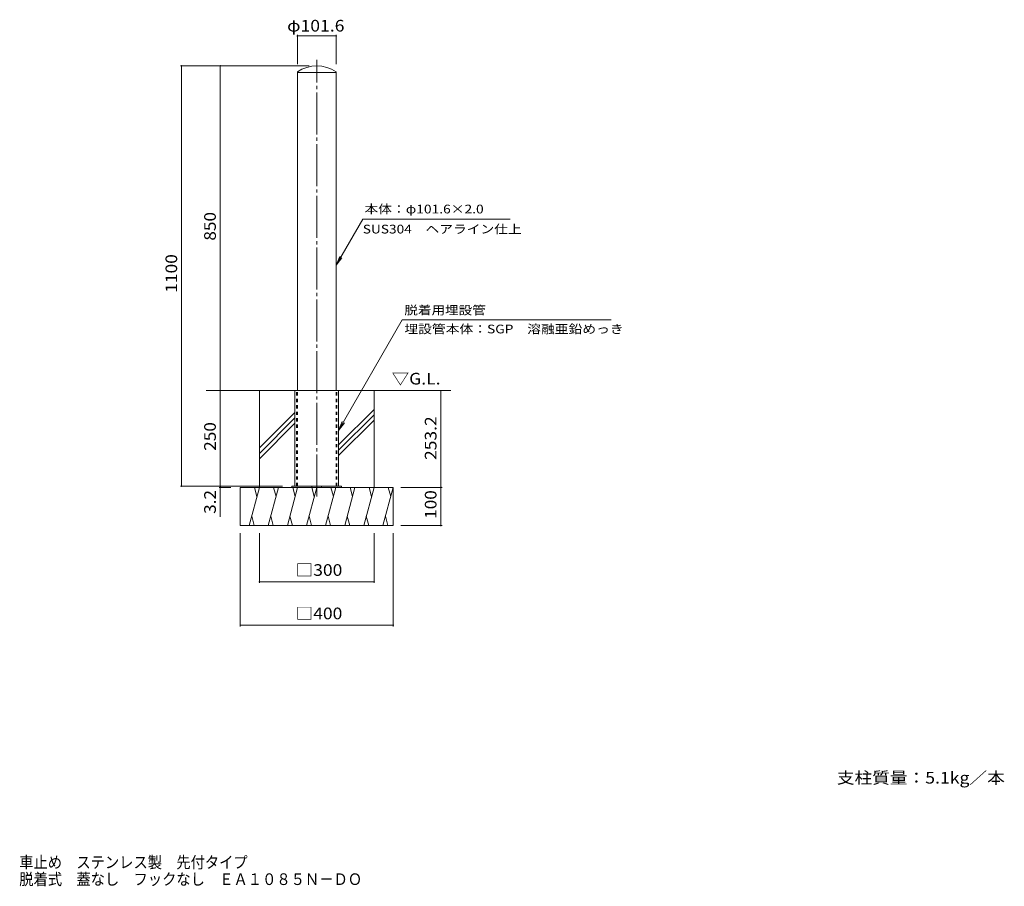
# Model space of a CAD drawing. Units: millimetres. Extents: x -777 to 1799, y -1374 to 894.
import ezdxf

# ---------------------------------------------------------------- set-up
doc = ezdxf.new("R2010")
doc.units = ezdxf.units.MM
doc.header["$LTSCALE"] = 10
doc.linetypes.add('JWW_CENTER2', pattern=[13.546667, 11.006667, -0.846667, 0.846667, -0.846667])
doc.linetypes.add('JWW_DASHED1', pattern=[1.693333, 0.846667, -0.846667])
for name, color, linetype in [('C-0', 7, 'Continuous'), ('C-1', 7, 'Continuous'), ('C-2', 7, 'Continuous'), ('C-4', 7, 'Continuous'), ('C-5', 7, 'Continuous'), ('C-6', 7, 'Continuous'), ('F-5ﾚｲﾔ', 7, 'Continuous')]:
    doc.layers.add(name, color=color, linetype=linetype)
doc.styles.add('ＭＳ ゴシック', font='txt', dxfattribs={"height": 1})

msp = doc.modelspace()

# ---------------------------------------------------------------- linework, layer by layer
at = {"layer": 'C-0', "color": 7, "linetype": 'JWW_CENTER2', "lineweight": 9}
msp.add_line((0, -354.1), (0, 789.4), dxfattribs=at)
at = {"layer": 'C-1', "color": 2, "linetype": 'Continuous', "lineweight": 9}
for p, q in [((-57.2, -326.5), (-57.2, -76.5)), ((-57.2, -76.5), (57.2, -76.5)), ((57.2, -326.5), (57.2, -76.5)), ((-65, -326.5), (-65, -329.7)), ((65, -326.5), (-65, -326.5)), ((-12.5, -326.5), (-12.5, -329.7)), ((12.5, -326.5), (12.5, -329.7)), ((65, -326.5), (65, -329.7))]:
    msp.add_line(p, q, dxfattribs=at)
at = {"layer": 'C-1', "color": 2, "linetype": 'JWW_DASHED1', "lineweight": 9}
for p, q in [((-52.7, -326.5), (-52.7, -76.5)), ((52.7, -326.5), (52.7, -76.5))]:
    msp.add_line(p, q, dxfattribs=at)
at = {"layer": 'C-2', "color": 3, "linetype": 'Continuous', "lineweight": 9}
for p, q in [((-50.8, 757.8), (-50.8, -76.5)), ((-50.8, 756.5), (50.8, 756.5)), ((50.8, 757.8), (50.8, -76.5))]:
    msp.add_line(p, q, dxfattribs=at)
at = {"layer": 'C-2', "color": 3, "linetype": 'JWW_DASHED1', "lineweight": 9}
for p, q in [((-50.8, -326.5), (-50.8, -76.5)), ((50.8, -326.5), (50.8, -76.5))]:
    msp.add_line(p, q, dxfattribs=at)
at = {"layer": 'C-2', "color": 3, "linetype": 'Continuous', "lineweight": 9}
msp.add_arc((0, 683.2), 90.2, 55.7405, 124.2595, dxfattribs=at)
at = {"layer": 'C-4', "color": 7, "linetype": 'Continuous', "lineweight": 9}
for p, q in [((-50.8, 854.7), (-50.8, 777.8)), ((-50.8, 851.7), (50.8, 851.7)), ((50.8, 854.7), (50.8, 777.8)), ((-356.6, 773.5), (-20, 773.5)), ((-353.6, 773.5), (-353.6, -326.5)), ((-252.4, 773.5), (-252.4, -76.5)), ((-252.4, -76.5), (-252.4, -406.6)), ((324.9, -76.5), (324.9, -329.7)), ((-356.6, -326.5), (-90, -326.5)), ((-255.4, -329.7), (-224.5, -329.7)), ((327.9, -329.7), (220, -329.7)), ((324.9, -329.7), (324.9, -429.7)), ((327.9, -429.7), (220, -429.7)), ((-200, -693.6), (-200, -449.7)), ((-150, -580), (-150, -449.7)), ((150, -580), (150, -449.7)), ((200, -693.6), (200, -449.7)), ((-150, -577), (150, -577)), ((-200, -690.6), (200, -690.6))]:
    msp.add_line(p, q, dxfattribs=at)
at = {"layer": 'C-4', "color": 7, "linetype": 'Continuous', "lineweight": 9, "const_width": 2}
for points in [[(-49.8, 851.7, 0.414214), (-50.8, 852.7, 0.414214), (-51.8, 851.7, 0.414214), (-50.8, 850.7, 0.414214)], [(51.8, 851.7, 0.414214), (50.8, 852.7, 0.414214), (49.8, 851.7, 0.414214), (50.8, 850.7, 0.414214)], [(-352.6, 773.5, 0.414214), (-353.6, 774.5, 0.414214), (-354.6, 773.5, 0.414214), (-353.6, 772.5, 0.414214)], [(-251.4, 773.5, 0.414214), (-252.4, 774.5, 0.414214), (-253.4, 773.5, 0.414214), (-252.4, 772.5, 0.414214)], [(-251.4, -76.5, 0.414214), (-252.4, -75.5, 0.414214), (-253.4, -76.5, 0.414214), (-252.4, -77.5, 0.414214)], [(325.9, -76.5, 0.414214), (324.9, -75.5, 0.414214), (323.9, -76.5, 0.414214), (324.9, -77.5, 0.414214)], [(-352.6, -326.5, 0.414214), (-353.6, -325.5, 0.414214), (-354.6, -326.5, 0.414214), (-353.6, -327.5, 0.414214)], [(-251.4, -326.5, 0.414214), (-252.4, -325.5, 0.414214), (-253.4, -326.5, 0.414214), (-252.4, -327.5, 0.414214)], [(-251.4, -329.7, 0.414214), (-252.4, -328.7, 0.414214), (-253.4, -329.7, 0.414214), (-252.4, -330.7, 0.414214)], [(325.9, -329.7, 0.414214), (324.9, -328.7, 0.414214), (323.9, -329.7, 0.414214), (324.9, -330.7, 0.414214)], [(325.9, -429.7, 0.414214), (324.9, -428.7, 0.414214), (323.9, -429.7, 0.414214), (324.9, -430.7, 0.414214)], [(-149, -577, 0.414214), (-150, -576, 0.414214), (-151, -577, 0.414214), (-150, -578, 0.414214)], [(151, -577, 0.414214), (150, -576, 0.414214), (149, -577, 0.414214), (150, -578, 0.414214)], [(-199, -690.6, 0.414214), (-200, -689.6, 0.414214), (-201, -690.6, 0.414214), (-200, -691.6, 0.414214)], [(201, -690.6, 0.414214), (200, -689.6, 0.414214), (199, -690.6, 0.414214), (200, -691.6, 0.414214)]]:
    msp.add_lwpolyline(points, format="xyb", close=True, dxfattribs=at)
at = {"layer": 'C-5', "color": 7, "linetype": 'Continuous', "lineweight": 9}
for p, q in [((120.3, 371.9), (50.8, 251.6)), ((120.3, 371.9), (506.4, 371.9)), ((50.8, 251.6), (60.4, 274.7)), ((50.8, 251.6), (66, 271.4)), ((57.1, -180.7), (223.4, 108.9)), ((770.2, 108.9), (223.4, 108.9)), ((57.1, -180.7), (66.7, -157.6)), ((57.1, -180.7), (72.3, -160.8))]:
    msp.add_line(p, q, dxfattribs=at)
at = {"layer": 'C-6', "color": 6, "linetype": 'Continuous', "lineweight": 5}
for p, q in [((-44.6, -76.5), (-289.8, -76.5)), ((-150, -329.7), (-150, -76.5)), ((57.2, -76.5), (351, -76.5)), ((150, -329.7), (150, -76.5)), ((150, -125.6), (57.2, -218.4)), ((-57.2, -133.9), (-150, -226.7)), ((-57.2, -148), (-150, -240.9)), ((150, -139.7), (57.2, -232.6)), ((150, -153.9), (57.2, -246.7)), ((-57.2, -162.1), (-150, -255)), ((-200, -329.7), (200, -329.7)), ((-200, -429.7), (-200, -329.7)), ((-150, -329.7), (-176.8, -429.7)), ((-163, -329.7), (-156.5, -354.1)), ((-100, -329.7), (-126.8, -429.7)), ((-113, -329.7), (-106.5, -354.1)), ((-50, -329.7), (-76.8, -429.7)), ((-63, -329.7), (-56.5, -354.1)), ((0, -329.7), (-26.8, -429.7)), ((-13, -329.7), (-6.5, -354.1)), ((50, -329.7), (23.2, -429.7)), ((37, -329.7), (43.5, -354.1)), ((100, -329.7), (73.2, -429.7)), ((87, -329.7), (93.5, -354.1)), ((150, -329.7), (123.2, -429.7)), ((137, -329.7), (143.5, -354.1)), ((200, -329.7), (173.2, -429.7)), ((187, -329.7), (193.5, -354.1)), ((200, -429.7), (200, -329.7)), ((-163.7, -429.7), (-170.3, -405.4)), ((-113.7, -429.7), (-120.3, -405.4)), ((-63.7, -429.7), (-70.3, -405.4)), ((-13.7, -429.7), (-20.3, -405.4)), ((36.3, -429.7), (29.7, -405.4)), ((86.3, -429.7), (79.7, -405.4)), ((136.3, -429.7), (129.7, -405.4)), ((186.3, -429.7), (179.7, -405.4)), ((-200, -429.7), (200, -429.7))]:
    msp.add_line(p, q, dxfattribs=at)

# ---------------------------------------------------------------- texts
at = {"layer": 'C-4', "color": 2, "linetype": 'Continuous', "lineweight": 211, "style": 'ＭＳ ゴシック'}
for s, width, p in [('φ101.6', 1.107143, (-77.5, 863.4)), ('□300', 1.1, (-55, -561.4)), ('□400', 1.1, (-55, -675))]:
    msp.add_text(s, height=30.48, dxfattribs=dict(at, width=width)).set_placement(p)
for s, width, p in [('850', 1.083333, (-264.1, 316)), ('1100', 1.09375, (-365.3, 179.7)), ('253.2', 1.1, (313.3, -258.1)), ('250', 1.083333, (-264.1, -234)), ('3.2', 1.083333, (-264.1, -399.2)), ('100', 1.083333, (313.3, -412.2))]:
    msp.add_text(s, height=30.48, rotation=90, dxfattribs=dict(at, width=width)).set_placement(p)
at = {"layer": 'C-5', "color": 7, "linetype": 'Continuous', "lineweight": 9, "style": 'ＭＳ ゴシック'}
for s, width, p in [('本体：φ101.6×2.0', 1.157407, (124.7, 387.3)), ('SUS304\u3000ヘアライン仕上', 1.151515, (120.3, 334.8)), ('脱着用埋設管', 1.138889, (229.2, 122.6)), ('埋設管本体：SGP\u3000溶融亜鉛めっき', 1.155914, (229.2, 73.3))]:
    msp.add_text(s, height=22.86, dxfattribs=dict(at, width=width)).set_placement(p)
at = {"layer": 'C-5', "color": 2, "linetype": 'Continuous', "lineweight": 9, "style": 'ＭＳ ゴシック', "width": 1.104167}
msp.add_text('▽G.L.', height=30.48, dxfattribs=at).set_placement((195.9, -60.5))
at = {"layer": 'C-5', "color": 2, "linetype": 'Continuous', "lineweight": 0, "style": 'ＭＳ ゴシック', "width": 1.111842}
msp.add_text('支柱質量：5.1kg／本', height=30.48, dxfattribs=at).set_placement((1361, -1105.1))
at = {"layer": 'F-5ﾚｲﾔ', "color": 2, "linetype": 'Continuous', "lineweight": 0, "style": 'ＭＳ ゴシック'}
for s, width, p in [('車止め\u3000ステンレス製\u3000先付タイプ', 0.898437, (-778.5, -1326.4)), ('脱着式\u3000蓋なし\u3000フックなし\u3000ＥＡ１０８５Ｎ－ＤＯ', 0.898958, (-778.5, -1370.6))]:
    msp.add_text(s, height=30.48, dxfattribs=dict(at, width=width)).set_placement(p)

doc.saveas('drawing.dxf')
